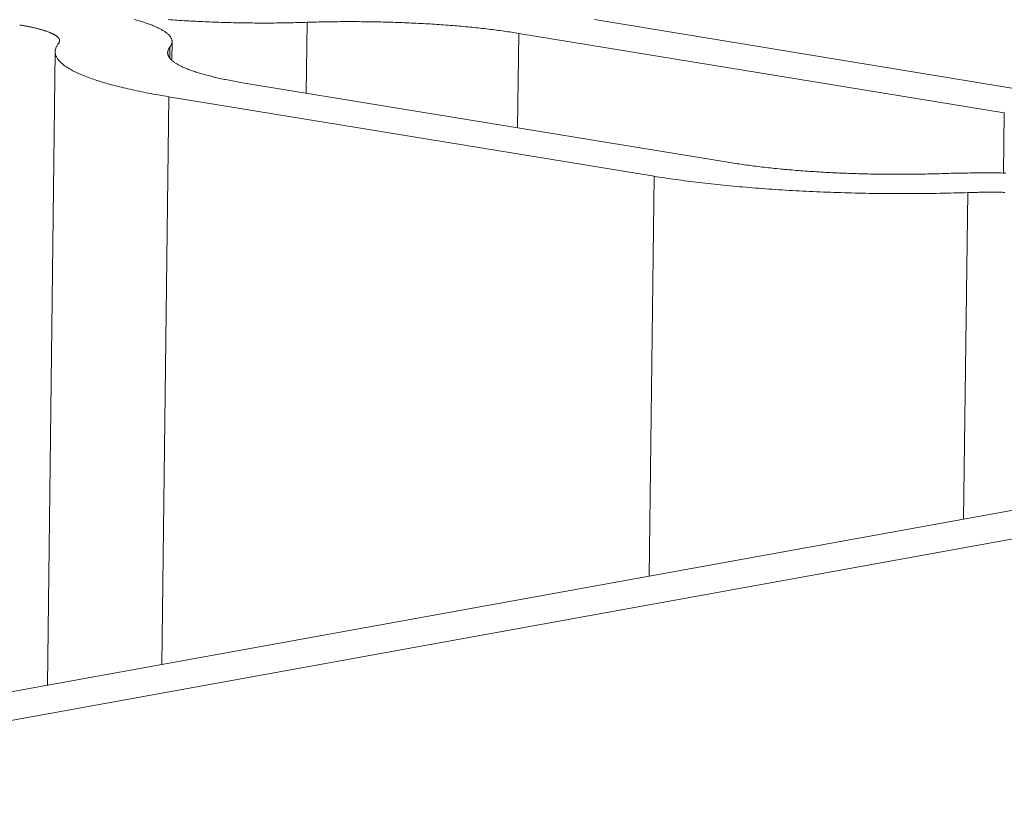
# Model space of a CAD drawing. Extents: x 1094 to 2144, y 0 to 1485.
# Drawn here: x 1844 to 1846, y 1018 to 1019 of the extents above; entities that cross this region are included whole.
import ezdxf

# ---------------------------------------------------------------- set-up
doc = ezdxf.new("R2010")
doc.units = 0
doc.header["$LTSCALE"] = 15
doc.layers.get('0').update_dxf_attribs({"linetype": 'CONTINUOUS'})
doc.layers.add('rahm2', color=2, linetype='CONTINUOUS', plot=False)
doc.layers.add('UK4', color=4, linetype='CONTINUOUS')

# ---------------------------------------------------------------- blocks, each defined once
blk = doc.blocks.new('W629.de_P6_2')
at = {"lineweight": 0, "extrusion": (-8.32667e-17, 0.965885, 0.258972)}
for p, q in [((294.35255, 387.91333), (294.35195, 387.86416)), ((294.88879, 387.85996), (294.55191, 387.91518)), ((294.49943, 387.90567), (294.49862, 387.84012)), ((294.49943, 387.90567), (294.8363, 387.85046)), ((294.2589, 387.89985), (294.25874, 387.88698)), ((294.17237, 387.45318), (294.17778, 387.89296)), ((294.25736, 387.89609), (294.25727, 387.88854)), ((294.30904, 387.87119), (294.64592, 387.81597)), ((294.25654, 387.86169), (294.25168, 387.46757)), ((294.59342, 387.80645), (294.25654, 387.86169)), ((294.8363, 387.85046), (294.83578, 387.80871)), ((294.59342, 387.80645), (294.58999, 387.52891)), ((294.81088, 387.79512), (294.80807, 387.56846)), ((293.74152, 387.37506), (295.43377, 387.68191)), ((295.49159, 387.67243), (293.79935, 387.36556))]:
    blk.add_line(p, q, dxfattribs=at)
at = {"lineweight": 0}
for points in [[(294.25736, 387.89609), (294.25758, 387.89637), (294.25778, 387.89665), (294.25797, 387.89693), (294.25814, 387.89722), (294.25829, 387.8975), (294.25843, 387.89778), (294.25854, 387.89807), (294.25865, 387.89835), (294.25873, 387.89863), (294.2588, 387.89892), (294.25885, 387.8992), (294.25888, 387.89949), (294.2589, 387.89977), (294.2589, 387.90006), (294.25888, 387.90034), (294.25885, 387.90063), (294.25879, 387.90091), (294.25873, 387.9012), (294.25864, 387.90149), (294.25854, 387.90177), (294.25842, 387.90206), (294.25828, 387.90234), (294.25813, 387.90263), (294.25796, 387.90291), (294.25777, 387.9032), (294.25757, 387.90348), (294.25735, 387.90377), (294.25711, 387.90405), (294.25686, 387.90433), (294.25659, 387.90462), (294.2563, 387.9049), (294.256, 387.90518), (294.25568, 387.90547), (294.25534, 387.90575), (294.25498, 387.90603), (294.25461, 387.90631), (294.25423, 387.90659), (294.25382, 387.90687), (294.2534, 387.90715), (294.25297, 387.90743), (294.25251, 387.90771), (294.25204, 387.90798), (294.25156, 387.90826), (294.25106, 387.90854), (294.25054, 387.90881), (294.25, 387.90909), (294.24945, 387.90936), (294.24889, 387.90963), (294.24831, 387.9099), (294.24771, 387.91017), (294.2471, 387.91044), (294.24647, 387.91071), (294.24582, 387.91098), (294.24516, 387.91125), (294.24448, 387.91151), (294.24379, 387.91178), (294.24309, 387.91204), (294.24236, 387.9123), (294.24163, 387.91257), (294.24087, 387.91283), (294.24011, 387.91308), (294.23932, 387.91334), (294.23853, 387.9136), (294.23771, 387.91385), (294.23689, 387.91411), (294.23604, 387.91436), (294.23519, 387.91461), (294.23432, 387.91486), (294.23343, 387.91511), (294.23253, 387.91536)], [(294.35255, 387.91333), (294.35094, 387.91327), (294.34931, 387.91323), (294.34769, 387.91318), (294.34606, 387.91314), (294.34443, 387.9131), (294.34279, 387.91306), (294.34115, 387.91302), (294.33951, 387.91299), (294.33787, 387.91296), (294.33622, 387.91294), (294.33458, 387.91292), (294.33293, 387.9129), (294.33127, 387.91288), (294.32962, 387.91286), (294.32797, 387.91285), (294.32631, 387.91284), (294.32465, 387.91284), (294.32299, 387.91284), (294.32133, 387.91284), (294.31967, 387.91284), (294.31801, 387.91285), (294.31635, 387.91286), (294.31469, 387.91287), (294.31303, 387.91288), (294.31137, 387.9129), (294.30971, 387.91292), (294.30805, 387.91295), (294.30639, 387.91297), (294.30473, 387.913), (294.30307, 387.91304), (294.30142, 387.91307), (294.29976, 387.91311), (294.29811, 387.91315), (294.29646, 387.91319), (294.29481, 387.91324), (294.29316, 387.91329), (294.29152, 387.91334), (294.28988, 387.9134), (294.28824, 387.91346), (294.2866, 387.91352), (294.28497, 387.91358), (294.28334, 387.91365), (294.28171, 387.91372), (294.28008, 387.91379), (294.27846, 387.91387), (294.27685, 387.91395), (294.27523, 387.91403), (294.27363, 387.91411), (294.27202, 387.9142), (294.27042, 387.91429), (294.26883, 387.91438), (294.26724, 387.91447), (294.26565, 387.91457), (294.26407, 387.91467), (294.2625, 387.91477), (294.26093, 387.91488), (294.25937, 387.91499), (294.25781, 387.9151), (294.25626, 387.91521)], [(294.18006, 387.89853), (294.18017, 387.89868), (294.18028, 387.89882), (294.18038, 387.89897), (294.18046, 387.89912), (294.18054, 387.89926), (294.18061, 387.89941), (294.18067, 387.89956), (294.18073, 387.89971), (294.18077, 387.89985), (294.18081, 387.9), (294.18083, 387.90015), (294.18085, 387.9003), (294.18086, 387.90045), (294.18086, 387.9006), (294.18085, 387.90074), (294.18083, 387.90089), (294.1808, 387.90104), (294.18077, 387.90119), (294.18072, 387.90134), (294.18067, 387.90149), (294.18061, 387.90163), (294.18054, 387.90178), (294.18046, 387.90193), (294.18037, 387.90208), (294.18027, 387.90223), (294.18017, 387.90238), (294.18005, 387.90252), (294.17993, 387.90267), (294.1798, 387.90282), (294.17966, 387.90297), (294.17951, 387.90311), (294.17935, 387.90326), (294.17918, 387.90341), (294.17901, 387.90355), (294.17882, 387.9037), (294.17863, 387.90385), (294.17843, 387.90399), (294.17822, 387.90414), (294.178, 387.90428), (294.17777, 387.90443), (294.17754, 387.90457), (294.17729, 387.90472), (294.17704, 387.90486), (294.17678, 387.905), (294.17651, 387.90515), (294.17623, 387.90529), (294.17595, 387.90543), (294.17565, 387.90557), (294.17535, 387.90571), (294.17504, 387.90586), (294.17472, 387.906), (294.1744, 387.90614), (294.17406, 387.90628), (294.17372, 387.90641), (294.17336, 387.90655), (294.17301, 387.90669), (294.17264, 387.90683), (294.17226, 387.90696), (294.17188, 387.9071), (294.17149, 387.90723), (294.17109, 387.90737), (294.17068, 387.9075), (294.17027, 387.90764), (294.16984, 387.90777), (294.16941, 387.9079), (294.16898, 387.90803), (294.16853, 387.90816), (294.16808, 387.90829), (294.16762, 387.90842), (294.16715, 387.90855), (294.16667, 387.90868), (294.16619, 387.9088), (294.1657, 387.90893), (294.1652, 387.90906), (294.1647, 387.90918), (294.16419, 387.9093), (294.16367, 387.90943), (294.16314, 387.90955), (294.16261, 387.90967), (294.16207, 387.90979), (294.16153, 387.90991), (294.16097, 387.91003), (294.16041, 387.91014), (294.15985, 387.91026), (294.15927, 387.91038), (294.15869, 387.91049), (294.15811, 387.9106), (294.15752, 387.91072), (294.15692, 387.91083), (294.15631, 387.91094), (294.1557, 387.91105), (294.15508, 387.91116), (294.15446, 387.91126), (294.15383, 387.91137), (294.15319, 387.91147)], [(294.35255, 387.91333), (294.35417, 387.91338), (294.35579, 387.91343), (294.35742, 387.91347), (294.35905, 387.91352), (294.36068, 387.91356), (294.36232, 387.91359), (294.36395, 387.91363), (294.36559, 387.91366), (294.36724, 387.91369), (294.36888, 387.91371), (294.37053, 387.91374), (294.37218, 387.91376), (294.37383, 387.91377), (294.37549, 387.91379), (294.37714, 387.9138), (294.3788, 387.91381), (294.38046, 387.91381), (294.38211, 387.91381), (294.38377, 387.91381), (294.38543, 387.91381), (294.38709, 387.9138), (294.38876, 387.91379), (294.39042, 387.91378), (294.39208, 387.91377), (294.39374, 387.91375), (294.3954, 387.91373), (294.39706, 387.91371), (294.39872, 387.91368), (294.40038, 387.91365), (294.40203, 387.91362), (294.40369, 387.91358), (294.40534, 387.91354), (294.407, 387.9135), (294.40865, 387.91346), (294.4103, 387.91341), (294.41194, 387.91336), (294.41359, 387.91331), (294.41523, 387.91325), (294.41687, 387.91319), (294.41851, 387.91313), (294.42014, 387.91307), (294.42177, 387.913), (294.4234, 387.91293), (294.42502, 387.91286), (294.42664, 387.91278), (294.42826, 387.91271), (294.42987, 387.91262), (294.43148, 387.91254), (294.43309, 387.91245), (294.43469, 387.91236), (294.43628, 387.91227), (294.43787, 387.91218), (294.43946, 387.91208), (294.44104, 387.91198), (294.44261, 387.91188), (294.44418, 387.91177), (294.44574, 387.91166), (294.4473, 387.91155), (294.44885, 387.91144), (294.4504, 387.91132), (294.45194, 387.9112), (294.45347, 387.91108), (294.455, 387.91095), (294.45652, 387.91083), (294.45803, 387.9107), (294.45953, 387.91057), (294.46103, 387.91043), (294.46252, 387.91029), (294.46401, 387.91015), (294.46548, 387.91001), (294.46695, 387.90987), (294.46841, 387.90972), (294.46986, 387.90957), (294.4713, 387.90942), (294.47274, 387.90926), (294.47416, 387.9091), (294.47558, 387.90894), (294.47699, 387.90878), (294.47839, 387.90862), (294.47978, 387.90845), (294.48116, 387.90828), (294.48253, 387.90811), (294.48389, 387.90793), (294.48524, 387.90776), (294.48658, 387.90758), (294.48792, 387.9074), (294.48924, 387.90721), (294.49055, 387.90703), (294.49185, 387.90684), (294.49314, 387.90665), (294.49442, 387.90646), (294.49569, 387.90627), (294.49694, 387.90607), (294.49819, 387.90587), (294.49943, 387.90567)], [(294.18006, 387.89853), (294.17973, 387.89812), (294.17943, 387.8977), (294.17916, 387.89728), (294.17891, 387.89686), (294.17868, 387.89644), (294.17848, 387.89603), (294.17831, 387.89561), (294.17816, 387.89519), (294.17803, 387.89476), (294.17793, 387.89434), (294.17786, 387.89392), (294.17781, 387.8935), (294.17778, 387.89308), (294.17778, 387.89266), (294.17781, 387.89223), (294.17786, 387.89181), (294.17794, 387.89139), (294.17804, 387.89097), (294.17816, 387.89054), (294.17832, 387.89012), (294.17849, 387.8897), (294.17869, 387.88928), (294.17892, 387.88885), (294.17917, 387.88843), (294.17945, 387.88801), (294.17975, 387.88759), (294.18007, 387.88717), (294.18043, 387.88675), (294.1808, 387.88633), (294.1812, 387.88591), (294.18163, 387.88549), (294.18208, 387.88507), (294.18255, 387.88465), (294.18305, 387.88423), (294.18358, 387.88382), (294.18412, 387.8834), (294.1847, 387.88299), (294.18529, 387.88257), (294.18592, 387.88216), (294.18656, 387.88175), (294.18723, 387.88134), (294.18793, 387.88093), (294.18865, 387.88052), (294.18939, 387.88011), (294.19015, 387.8797), (294.19094, 387.87929), (294.19176, 387.87889), (294.1926, 387.87849), (294.19346, 387.87808), (294.19434, 387.87768), (294.19525, 387.87728), (294.19618, 387.87689), (294.19714, 387.87649), (294.19811, 387.87609), (294.19911, 387.8757), (294.20014, 387.87531), (294.20118, 387.87492), (294.20225, 387.87453), (294.20334, 387.87414), (294.20446, 387.87376), (294.20559, 387.87337), (294.20675, 387.87299), (294.20793, 387.87261), (294.20914, 387.87224), (294.21036, 387.87186), (294.21161, 387.87149), (294.21287, 387.87111), (294.21416, 387.87074), (294.21547, 387.87038), (294.21681, 387.87001), (294.21816, 387.86965), (294.21953, 387.86929), (294.22093, 387.86893), (294.22234, 387.86857), (294.22378, 387.86822), (294.22523, 387.86787), (294.22671, 387.86752), (294.22821, 387.86717), (294.22972, 387.86683), (294.23126, 387.86649), (294.23281, 387.86615), (294.23439, 387.86581), (294.23598, 387.86548), (294.23759, 387.86514), (294.23923, 387.86482), (294.24088, 387.86449), (294.24254, 387.86417), (294.24423, 387.86385), (294.24594, 387.86353), (294.24766, 387.86321), (294.2494, 387.8629), (294.25116, 387.86259), (294.25294, 387.86229), (294.25473, 387.86198), (294.25654, 387.86169)], [(294.25736, 387.89609), (294.25714, 387.89581), (294.25694, 387.89553), (294.25675, 387.89524), (294.25659, 387.89496), (294.25643, 387.89468), (294.2563, 387.8944), (294.25618, 387.89411), (294.25608, 387.89383), (294.25599, 387.89354), (294.25593, 387.89326), (294.25588, 387.89297), (294.25584, 387.89269), (294.25583, 387.8924), (294.25583, 387.89212), (294.25584, 387.89183), (294.25588, 387.89155), (294.25593, 387.89126), (294.256, 387.89098), (294.25608, 387.89069), (294.25619, 387.89041), (294.2563, 387.89012), (294.25644, 387.88984), (294.25659, 387.88955), (294.25676, 387.88926), (294.25695, 387.88898), (294.25715, 387.8887), (294.25737, 387.88841), (294.25761, 387.88813), (294.25787, 387.88784), (294.25814, 387.88756), (294.25842, 387.88728), (294.25873, 387.88699), (294.25905, 387.88671), (294.25939, 387.88643), (294.25974, 387.88615), (294.26011, 387.88587), (294.2605, 387.88559), (294.2609, 387.88531), (294.26132, 387.88503), (294.26176, 387.88475), (294.26221, 387.88447), (294.26268, 387.88419), (294.26317, 387.88392), (294.26367, 387.88364), (294.26419, 387.88337), (294.26472, 387.88309), (294.26527, 387.88282), (294.26584, 387.88254), (294.26642, 387.88227), (294.26702, 387.882), (294.26763, 387.88173), (294.26826, 387.88146), (294.2689, 387.8812), (294.26956, 387.88093), (294.27024, 387.88066), (294.27093, 387.8804), (294.27164, 387.88013), (294.27236, 387.87987), (294.2731, 387.87961), (294.27385, 387.87935), (294.27462, 387.87909), (294.2754, 387.87883), (294.2762, 387.87858), (294.27701, 387.87832), (294.27784, 387.87807), (294.27868, 387.87782), (294.27954, 387.87756), (294.28041, 387.87731), (294.2813, 387.87707), (294.2822, 387.87682), (294.28311, 387.87657), (294.28404, 387.87633), (294.28498, 387.87609), (294.28594, 387.87585), (294.28691, 387.87561), (294.28789, 387.87537), (294.28889, 387.87513), (294.2899, 387.8749), (294.29092, 387.87467), (294.29196, 387.87444), (294.29301, 387.87421), (294.29407, 387.87398), (294.29515, 387.87375), (294.29624, 387.87353), (294.29734, 387.87331), (294.29846, 387.87309), (294.29959, 387.87287), (294.30073, 387.87265), (294.30188, 387.87244), (294.30304, 387.87223), (294.30422, 387.87202), (294.30541, 387.87181), (294.30661, 387.8716), (294.30782, 387.8714), (294.30904, 387.87119)], [(294.64592, 387.81597), (294.64716, 387.81577), (294.64841, 387.81557), (294.64966, 387.81537), (294.65093, 387.81518), (294.65221, 387.81498), (294.6535, 387.81479), (294.6548, 387.81461), (294.65612, 387.81442), (294.65744, 387.81424), (294.65877, 387.81406), (294.66011, 387.81388), (294.66146, 387.8137), (294.66283, 387.81353), (294.6642, 387.81336), (294.66558, 387.81319), (294.66697, 387.81302), (294.66837, 387.81285), (294.66978, 387.81269), (294.6712, 387.81253), (294.67262, 387.81237), (294.67406, 387.81222), (294.6755, 387.81207), (294.67695, 387.81192), (294.67841, 387.81177), (294.67988, 387.81162), (294.68136, 387.81148), (294.68284, 387.81134), (294.68433, 387.8112), (294.68583, 387.81107), (294.68734, 387.81094), (294.68885, 387.81081), (294.69037, 387.81068), (294.6919, 387.81055), (294.69343, 387.81043), (294.69497, 387.81031), (294.69652, 387.8102), (294.69807, 387.81008), (294.69963, 387.80997), (294.70119, 387.80986), (294.70276, 387.80976), (294.70434, 387.80965), (294.70592, 387.80955), (294.7075, 387.80945), (294.70909, 387.80936), (294.71069, 387.80927), (294.71229, 387.80918), (294.71389, 387.80909), (294.7155, 387.80901), (294.71712, 387.80893), (294.71873, 387.80885), (294.72035, 387.80877), (294.72198, 387.8087), (294.72361, 387.80863), (294.72524, 387.80856), (294.72687, 387.8085), (294.72851, 387.80844), (294.73015, 387.80838), (294.73179, 387.80832), (294.73344, 387.80827), (294.73509, 387.80822), (294.73674, 387.80817), (294.73839, 387.80813), (294.74004, 387.80809), (294.7417, 387.80805), (294.74335, 387.80802), (294.74501, 387.80798), (294.74667, 387.80795), (294.74833, 387.80793), (294.74999, 387.8079), (294.75165, 387.80788), (294.75331, 387.80786), (294.75497, 387.80785), (294.75664, 387.80784), (294.7583, 387.80783), (294.75996, 387.80782), (294.76162, 387.80782), (294.76328, 387.80782), (294.76494, 387.80782), (294.7666, 387.80782), (294.76825, 387.80783), (294.76991, 387.80784), (294.77156, 387.80786), (294.77322, 387.80788), (294.77487, 387.8079), (294.77652, 387.80792), (294.77816, 387.80794), (294.77981, 387.80797), (294.78145, 387.808), (294.78309, 387.80804), (294.78472, 387.80808), (294.78635, 387.80812), (294.78798, 387.80816), (294.78961, 387.80821), (294.79123, 387.80825), (294.79285, 387.80831)], [(294.59342, 387.80645), (294.59525, 387.80616), (294.5971, 387.80586), (294.59896, 387.80557), (294.60084, 387.80529), (294.60273, 387.805), (294.60464, 387.80472), (294.60656, 387.80444), (294.60851, 387.80417), (294.61046, 387.8039), (294.61243, 387.80363), (294.61442, 387.80336), (294.61642, 387.8031), (294.61844, 387.80284), (294.62047, 387.80259), (294.62251, 387.80234), (294.62457, 387.80209), (294.62664, 387.80185), (294.62873, 387.80161), (294.63083, 387.80137), (294.63294, 387.80114), (294.63506, 387.80091), (294.6372, 387.80068), (294.63935, 387.80046), (294.64151, 387.80024), (294.64368, 387.80003), (294.64587, 387.79982), (294.64806, 387.79961), (294.65027, 387.7994), (294.65249, 387.7992), (294.65472, 387.79901), (294.65696, 387.79882), (294.65921, 387.79863), (294.66146, 387.79844), (294.66373, 387.79826), (294.66601, 387.79809), (294.6683, 387.79791), (294.6706, 387.79775), (294.67291, 387.79758), (294.67522, 387.79742), (294.67754, 387.79726), (294.67988, 387.79711), (294.68222, 387.79696), (294.68456, 387.79682), (294.68692, 387.79668), (294.68928, 387.79654), (294.69165, 387.79641), (294.69402, 387.79628), (294.6964, 387.79616), (294.69879, 387.79604), (294.70118, 387.79592), (294.70358, 387.79581), (294.70599, 387.7957), (294.7084, 387.7956), (294.71081, 387.7955), (294.71323, 387.7954), (294.71565, 387.79531), (294.71808, 387.79523), (294.72051, 387.79514), (294.72295, 387.79507), (294.72539, 387.79499), (294.72783, 387.79492), (294.73027, 387.79486), (294.73272, 387.7948), (294.73517, 387.79474), (294.73762, 387.79469), (294.74008, 387.79464), (294.74253, 387.79459), (294.74499, 387.79456), (294.74745, 387.79452), (294.7499, 387.79449), (294.75236, 387.79446), (294.75482, 387.79444), (294.75728, 387.79442), (294.75974, 387.79441), (294.7622, 387.7944), (294.76466, 387.79439), (294.76711, 387.79439), (294.76957, 387.7944), (294.77202, 387.7944), (294.77448, 387.79442), (294.77693, 387.79443), (294.77938, 387.79445), (294.78182, 387.79448), (294.78426, 387.79451), (294.7867, 387.79454), (294.78914, 387.79458), (294.79157, 387.79462), (294.794, 387.79467), (294.79643, 387.79472), (294.79885, 387.79478), (294.80127, 387.79484), (294.80368, 387.7949), (294.80608, 387.79497), (294.80848, 387.79504), (294.81088, 387.79512)], [(294.83737, 387.80869), (294.83571, 387.80871), (294.83405, 387.80873), (294.83239, 387.80875), (294.83073, 387.80876), (294.82906, 387.80878), (294.8274, 387.80878), (294.82574, 387.80879), (294.82408, 387.80879), (294.82242, 387.8088), (294.82076, 387.80879), (294.8191, 387.80879), (294.81745, 387.80878), (294.81579, 387.80877), (294.81414, 387.80875), (294.81248, 387.80874), (294.81083, 387.80872), (294.80918, 387.80869), (294.80754, 387.80867), (294.80589, 387.80864), (294.80425, 387.80861), (294.80261, 387.80857), (294.80098, 387.80854), (294.79935, 387.8085), (294.79772, 387.80845), (294.79609, 387.80841), (294.79447, 387.80836), (294.79285, 387.80831)], [(294.83662, 387.79527), (294.83576, 387.79529), (294.83489, 387.7953), (294.83403, 387.79531), (294.83317, 387.79533), (294.8323, 387.79534), (294.83144, 387.79535), (294.83058, 387.79536), (294.82971, 387.79536), (294.82885, 387.79537), (294.82798, 387.79537), (294.82712, 387.79537), (294.82626, 387.79537), (294.82539, 387.79537), (294.82453, 387.79537), (294.82367, 387.79536), (294.82281, 387.79536), (294.82195, 387.79535), (294.82109, 387.79534), (294.82023, 387.79533), (294.81937, 387.79532), (294.81852, 387.79531), (294.81766, 387.79529), (294.81681, 387.79527), (294.81596, 387.79526), (294.81511, 387.79524), (294.81426, 387.79522), (294.81341, 387.79519), (294.81257, 387.79517), (294.81172, 387.79514), (294.81088, 387.79512)]]:
    blk.add_lwpolyline(points, dxfattribs=at)
blk = doc.blocks.new('W629.de_P6_1')
at = {"lineweight": 0, "extrusion": (-8.32667e-17, 0.965885, 0.258972)}
for p, q in [((294.88879, 387.85996), (294.55191, 387.91518)), ((294.49943, 387.90567), (294.8363, 387.85046)), ((294.2589, 387.89985), (294.25874, 387.88698)), ((294.17237, 387.45318), (294.17778, 387.89296)), ((294.30904, 387.87119), (294.64592, 387.81597)), ((294.59342, 387.80645), (294.25654, 387.86169)), ((293.74152, 387.37506), (295.43377, 387.68191)), ((295.49159, 387.67243), (293.79935, 387.36556))]:
    blk.add_line(p, q, dxfattribs=at)
at = {"lineweight": 0}
for points in [[(294.25736, 387.89609), (294.25758, 387.89637), (294.25778, 387.89665), (294.25797, 387.89693), (294.25814, 387.89722), (294.25829, 387.8975), (294.25843, 387.89778), (294.25854, 387.89807), (294.25865, 387.89835), (294.25873, 387.89863), (294.2588, 387.89892), (294.25885, 387.8992), (294.25888, 387.89949), (294.2589, 387.89977), (294.2589, 387.90006), (294.25888, 387.90034), (294.25885, 387.90063), (294.25879, 387.90091), (294.25873, 387.9012), (294.25864, 387.90149), (294.25854, 387.90177), (294.25842, 387.90206), (294.25828, 387.90234), (294.25813, 387.90263), (294.25796, 387.90291), (294.25777, 387.9032), (294.25757, 387.90348), (294.25735, 387.90377), (294.25711, 387.90405), (294.25686, 387.90433), (294.25659, 387.90462), (294.2563, 387.9049), (294.256, 387.90518), (294.25568, 387.90547), (294.25534, 387.90575), (294.25498, 387.90603), (294.25461, 387.90631), (294.25423, 387.90659), (294.25382, 387.90687), (294.2534, 387.90715), (294.25297, 387.90743), (294.25251, 387.90771), (294.25204, 387.90798), (294.25156, 387.90826), (294.25106, 387.90854), (294.25054, 387.90881), (294.25, 387.90909), (294.24945, 387.90936), (294.24889, 387.90963), (294.24831, 387.9099), (294.24771, 387.91017), (294.2471, 387.91044), (294.24647, 387.91071), (294.24582, 387.91098), (294.24516, 387.91125), (294.24448, 387.91151), (294.24379, 387.91178), (294.24309, 387.91204), (294.24236, 387.9123), (294.24163, 387.91257), (294.24087, 387.91283), (294.24011, 387.91308), (294.23932, 387.91334), (294.23853, 387.9136), (294.23771, 387.91385), (294.23689, 387.91411), (294.23604, 387.91436), (294.23519, 387.91461), (294.23432, 387.91486), (294.23343, 387.91511), (294.23253, 387.91536)], [(294.35255, 387.91333), (294.35094, 387.91327), (294.34931, 387.91323), (294.34769, 387.91318), (294.34606, 387.91314), (294.34443, 387.9131), (294.34279, 387.91306), (294.34115, 387.91302), (294.33951, 387.91299), (294.33787, 387.91296), (294.33622, 387.91294), (294.33458, 387.91292), (294.33293, 387.9129), (294.33127, 387.91288), (294.32962, 387.91286), (294.32797, 387.91285), (294.32631, 387.91284), (294.32465, 387.91284), (294.32299, 387.91284), (294.32133, 387.91284), (294.31967, 387.91284), (294.31801, 387.91285), (294.31635, 387.91286), (294.31469, 387.91287), (294.31303, 387.91288), (294.31137, 387.9129), (294.30971, 387.91292), (294.30805, 387.91295), (294.30639, 387.91297), (294.30473, 387.913), (294.30307, 387.91304), (294.30142, 387.91307), (294.29976, 387.91311), (294.29811, 387.91315), (294.29646, 387.91319), (294.29481, 387.91324), (294.29316, 387.91329), (294.29152, 387.91334), (294.28988, 387.9134), (294.28824, 387.91346), (294.2866, 387.91352), (294.28497, 387.91358), (294.28334, 387.91365), (294.28171, 387.91372), (294.28008, 387.91379), (294.27846, 387.91387), (294.27685, 387.91395), (294.27523, 387.91403), (294.27363, 387.91411), (294.27202, 387.9142), (294.27042, 387.91429), (294.26883, 387.91438), (294.26724, 387.91447), (294.26565, 387.91457), (294.26407, 387.91467), (294.2625, 387.91477), (294.26093, 387.91488), (294.25937, 387.91499), (294.25781, 387.9151), (294.25626, 387.91521)], [(294.18006, 387.89853), (294.18017, 387.89868), (294.18028, 387.89882), (294.18038, 387.89897), (294.18046, 387.89912), (294.18054, 387.89926), (294.18061, 387.89941), (294.18067, 387.89956), (294.18073, 387.89971), (294.18077, 387.89985), (294.18081, 387.9), (294.18083, 387.90015), (294.18085, 387.9003), (294.18086, 387.90045), (294.18086, 387.9006), (294.18085, 387.90074), (294.18083, 387.90089), (294.1808, 387.90104), (294.18077, 387.90119), (294.18072, 387.90134), (294.18067, 387.90149), (294.18061, 387.90163), (294.18054, 387.90178), (294.18046, 387.90193), (294.18037, 387.90208), (294.18027, 387.90223), (294.18017, 387.90238), (294.18005, 387.90252), (294.17993, 387.90267), (294.1798, 387.90282), (294.17966, 387.90297), (294.17951, 387.90311), (294.17935, 387.90326), (294.17918, 387.90341), (294.17901, 387.90355), (294.17882, 387.9037), (294.17863, 387.90385), (294.17843, 387.90399), (294.17822, 387.90414), (294.178, 387.90428), (294.17777, 387.90443), (294.17754, 387.90457), (294.17729, 387.90472), (294.17704, 387.90486), (294.17678, 387.905), (294.17651, 387.90515), (294.17623, 387.90529), (294.17595, 387.90543), (294.17565, 387.90557), (294.17535, 387.90571), (294.17504, 387.90586), (294.17472, 387.906), (294.1744, 387.90614), (294.17406, 387.90628), (294.17372, 387.90641), (294.17336, 387.90655), (294.17301, 387.90669), (294.17264, 387.90683), (294.17226, 387.90696), (294.17188, 387.9071), (294.17149, 387.90723), (294.17109, 387.90737), (294.17068, 387.9075), (294.17027, 387.90764), (294.16984, 387.90777), (294.16941, 387.9079), (294.16898, 387.90803), (294.16853, 387.90816), (294.16808, 387.90829), (294.16762, 387.90842), (294.16715, 387.90855), (294.16667, 387.90868), (294.16619, 387.9088), (294.1657, 387.90893), (294.1652, 387.90906), (294.1647, 387.90918), (294.16419, 387.9093), (294.16367, 387.90943), (294.16314, 387.90955), (294.16261, 387.90967), (294.16207, 387.90979), (294.16153, 387.90991), (294.16097, 387.91003), (294.16041, 387.91014), (294.15985, 387.91026), (294.15927, 387.91038), (294.15869, 387.91049), (294.15811, 387.9106), (294.15752, 387.91072), (294.15692, 387.91083), (294.15631, 387.91094), (294.1557, 387.91105), (294.15508, 387.91116), (294.15446, 387.91126), (294.15383, 387.91137), (294.15319, 387.91147)], [(294.35255, 387.91333), (294.35417, 387.91338), (294.35579, 387.91343), (294.35742, 387.91347), (294.35905, 387.91352), (294.36068, 387.91356), (294.36232, 387.91359), (294.36395, 387.91363), (294.36559, 387.91366), (294.36724, 387.91369), (294.36888, 387.91371), (294.37053, 387.91374), (294.37218, 387.91376), (294.37383, 387.91377), (294.37549, 387.91379), (294.37714, 387.9138), (294.3788, 387.91381), (294.38046, 387.91381), (294.38211, 387.91381), (294.38377, 387.91381), (294.38543, 387.91381), (294.38709, 387.9138), (294.38876, 387.91379), (294.39042, 387.91378), (294.39208, 387.91377), (294.39374, 387.91375), (294.3954, 387.91373), (294.39706, 387.91371), (294.39872, 387.91368), (294.40038, 387.91365), (294.40203, 387.91362), (294.40369, 387.91358), (294.40534, 387.91354), (294.407, 387.9135), (294.40865, 387.91346), (294.4103, 387.91341), (294.41194, 387.91336), (294.41359, 387.91331), (294.41523, 387.91325), (294.41687, 387.91319), (294.41851, 387.91313), (294.42014, 387.91307), (294.42177, 387.913), (294.4234, 387.91293), (294.42502, 387.91286), (294.42664, 387.91278), (294.42826, 387.91271), (294.42987, 387.91262), (294.43148, 387.91254), (294.43309, 387.91245), (294.43469, 387.91236), (294.43628, 387.91227), (294.43787, 387.91218), (294.43946, 387.91208), (294.44104, 387.91198), (294.44261, 387.91188), (294.44418, 387.91177), (294.44574, 387.91166), (294.4473, 387.91155), (294.44885, 387.91144), (294.4504, 387.91132), (294.45194, 387.9112), (294.45347, 387.91108), (294.455, 387.91095), (294.45652, 387.91083), (294.45803, 387.9107), (294.45953, 387.91057), (294.46103, 387.91043), (294.46252, 387.91029), (294.46401, 387.91015), (294.46548, 387.91001), (294.46695, 387.90987), (294.46841, 387.90972), (294.46986, 387.90957), (294.4713, 387.90942), (294.47274, 387.90926), (294.47416, 387.9091), (294.47558, 387.90894), (294.47699, 387.90878), (294.47839, 387.90862), (294.47978, 387.90845), (294.48116, 387.90828), (294.48253, 387.90811), (294.48389, 387.90793), (294.48524, 387.90776), (294.48658, 387.90758), (294.48792, 387.9074), (294.48924, 387.90721), (294.49055, 387.90703), (294.49185, 387.90684), (294.49314, 387.90665), (294.49442, 387.90646), (294.49569, 387.90627), (294.49694, 387.90607), (294.49819, 387.90587), (294.49943, 387.90567)], [(294.18006, 387.89853), (294.17973, 387.89812), (294.17943, 387.8977), (294.17916, 387.89728), (294.17891, 387.89686), (294.17868, 387.89644), (294.17848, 387.89603), (294.17831, 387.89561), (294.17816, 387.89519), (294.17803, 387.89476), (294.17793, 387.89434), (294.17786, 387.89392), (294.17781, 387.8935), (294.17778, 387.89308), (294.17778, 387.89266), (294.17781, 387.89223), (294.17786, 387.89181), (294.17794, 387.89139), (294.17804, 387.89097), (294.17816, 387.89054), (294.17832, 387.89012), (294.17849, 387.8897), (294.17869, 387.88928), (294.17892, 387.88885), (294.17917, 387.88843), (294.17945, 387.88801), (294.17975, 387.88759), (294.18007, 387.88717), (294.18043, 387.88675), (294.1808, 387.88633), (294.1812, 387.88591), (294.18163, 387.88549), (294.18208, 387.88507), (294.18255, 387.88465), (294.18305, 387.88423), (294.18358, 387.88382), (294.18412, 387.8834), (294.1847, 387.88299), (294.18529, 387.88257), (294.18592, 387.88216), (294.18656, 387.88175), (294.18723, 387.88134), (294.18793, 387.88093), (294.18865, 387.88052), (294.18939, 387.88011), (294.19015, 387.8797), (294.19094, 387.87929), (294.19176, 387.87889), (294.1926, 387.87849), (294.19346, 387.87808), (294.19434, 387.87768), (294.19525, 387.87728), (294.19618, 387.87689), (294.19714, 387.87649), (294.19811, 387.87609), (294.19911, 387.8757), (294.20014, 387.87531), (294.20118, 387.87492), (294.20225, 387.87453), (294.20334, 387.87414), (294.20446, 387.87376), (294.20559, 387.87337), (294.20675, 387.87299), (294.20793, 387.87261), (294.20914, 387.87224), (294.21036, 387.87186), (294.21161, 387.87149), (294.21287, 387.87111), (294.21416, 387.87074), (294.21547, 387.87038), (294.21681, 387.87001), (294.21816, 387.86965), (294.21953, 387.86929), (294.22093, 387.86893), (294.22234, 387.86857), (294.22378, 387.86822), (294.22523, 387.86787), (294.22671, 387.86752), (294.22821, 387.86717), (294.22972, 387.86683), (294.23126, 387.86649), (294.23281, 387.86615), (294.23439, 387.86581), (294.23598, 387.86548), (294.23759, 387.86514), (294.23923, 387.86482), (294.24088, 387.86449), (294.24254, 387.86417), (294.24423, 387.86385), (294.24594, 387.86353), (294.24766, 387.86321), (294.2494, 387.8629), (294.25116, 387.86259), (294.25294, 387.86229), (294.25473, 387.86198), (294.25654, 387.86169)], [(294.25736, 387.89609), (294.25714, 387.89581), (294.25694, 387.89553), (294.25675, 387.89524), (294.25659, 387.89496), (294.25643, 387.89468), (294.2563, 387.8944), (294.25618, 387.89411), (294.25608, 387.89383), (294.25599, 387.89354), (294.25593, 387.89326), (294.25588, 387.89297), (294.25584, 387.89269), (294.25583, 387.8924), (294.25583, 387.89212), (294.25584, 387.89183), (294.25588, 387.89155), (294.25593, 387.89126), (294.256, 387.89098), (294.25608, 387.89069), (294.25619, 387.89041), (294.2563, 387.89012), (294.25644, 387.88984), (294.25659, 387.88955), (294.25676, 387.88926), (294.25695, 387.88898), (294.25715, 387.8887), (294.25737, 387.88841), (294.25761, 387.88813), (294.25787, 387.88784), (294.25814, 387.88756), (294.25842, 387.88728), (294.25873, 387.88699), (294.25905, 387.88671), (294.25939, 387.88643), (294.25974, 387.88615), (294.26011, 387.88587), (294.2605, 387.88559), (294.2609, 387.88531), (294.26132, 387.88503), (294.26176, 387.88475), (294.26221, 387.88447), (294.26268, 387.88419), (294.26317, 387.88392), (294.26367, 387.88364), (294.26419, 387.88337), (294.26472, 387.88309), (294.26527, 387.88282), (294.26584, 387.88254), (294.26642, 387.88227), (294.26702, 387.882), (294.26763, 387.88173), (294.26826, 387.88146), (294.2689, 387.8812), (294.26956, 387.88093), (294.27024, 387.88066), (294.27093, 387.8804), (294.27164, 387.88013), (294.27236, 387.87987), (294.2731, 387.87961), (294.27385, 387.87935), (294.27462, 387.87909), (294.2754, 387.87883), (294.2762, 387.87858), (294.27701, 387.87832), (294.27784, 387.87807), (294.27868, 387.87782), (294.27954, 387.87756), (294.28041, 387.87731), (294.2813, 387.87707), (294.2822, 387.87682), (294.28311, 387.87657), (294.28404, 387.87633), (294.28498, 387.87609), (294.28594, 387.87585), (294.28691, 387.87561), (294.28789, 387.87537), (294.28889, 387.87513), (294.2899, 387.8749), (294.29092, 387.87467), (294.29196, 387.87444), (294.29301, 387.87421), (294.29407, 387.87398), (294.29515, 387.87375), (294.29624, 387.87353), (294.29734, 387.87331), (294.29846, 387.87309), (294.29959, 387.87287), (294.30073, 387.87265), (294.30188, 387.87244), (294.30304, 387.87223), (294.30422, 387.87202), (294.30541, 387.87181), (294.30661, 387.8716), (294.30782, 387.8714), (294.30904, 387.87119)], [(294.64592, 387.81597), (294.64716, 387.81577), (294.64841, 387.81557), (294.64966, 387.81537), (294.65093, 387.81518), (294.65221, 387.81498), (294.6535, 387.81479), (294.6548, 387.81461), (294.65612, 387.81442), (294.65744, 387.81424), (294.65877, 387.81406), (294.66011, 387.81388), (294.66146, 387.8137), (294.66283, 387.81353), (294.6642, 387.81336), (294.66558, 387.81319), (294.66697, 387.81302), (294.66837, 387.81285), (294.66978, 387.81269), (294.6712, 387.81253), (294.67262, 387.81237), (294.67406, 387.81222), (294.6755, 387.81207), (294.67695, 387.81192), (294.67841, 387.81177), (294.67988, 387.81162), (294.68136, 387.81148), (294.68284, 387.81134), (294.68433, 387.8112), (294.68583, 387.81107), (294.68734, 387.81094), (294.68885, 387.81081), (294.69037, 387.81068), (294.6919, 387.81055), (294.69343, 387.81043), (294.69497, 387.81031), (294.69652, 387.8102), (294.69807, 387.81008), (294.69963, 387.80997), (294.70119, 387.80986), (294.70276, 387.80976), (294.70434, 387.80965), (294.70592, 387.80955), (294.7075, 387.80945), (294.70909, 387.80936), (294.71069, 387.80927), (294.71229, 387.80918), (294.71389, 387.80909), (294.7155, 387.80901), (294.71712, 387.80893), (294.71873, 387.80885), (294.72035, 387.80877), (294.72198, 387.8087), (294.72361, 387.80863), (294.72524, 387.80856), (294.72687, 387.8085), (294.72851, 387.80844), (294.73015, 387.80838), (294.73179, 387.80832), (294.73344, 387.80827), (294.73509, 387.80822), (294.73674, 387.80817), (294.73839, 387.80813), (294.74004, 387.80809), (294.7417, 387.80805), (294.74335, 387.80802), (294.74501, 387.80798), (294.74667, 387.80795), (294.74833, 387.80793), (294.74999, 387.8079), (294.75165, 387.80788), (294.75331, 387.80786), (294.75497, 387.80785), (294.75664, 387.80784), (294.7583, 387.80783), (294.75996, 387.80782), (294.76162, 387.80782), (294.76328, 387.80782), (294.76494, 387.80782), (294.7666, 387.80782), (294.76825, 387.80783), (294.76991, 387.80784), (294.77156, 387.80786), (294.77322, 387.80788), (294.77487, 387.8079), (294.77652, 387.80792), (294.77816, 387.80794), (294.77981, 387.80797), (294.78145, 387.808), (294.78309, 387.80804), (294.78472, 387.80808), (294.78635, 387.80812), (294.78798, 387.80816), (294.78961, 387.80821), (294.79123, 387.80825), (294.79285, 387.80831)], [(294.59342, 387.80645), (294.59525, 387.80616), (294.5971, 387.80586), (294.59896, 387.80557), (294.60084, 387.80529), (294.60273, 387.805), (294.60464, 387.80472), (294.60656, 387.80444), (294.60851, 387.80417), (294.61046, 387.8039), (294.61243, 387.80363), (294.61442, 387.80336), (294.61642, 387.8031), (294.61844, 387.80284), (294.62047, 387.80259), (294.62251, 387.80234), (294.62457, 387.80209), (294.62664, 387.80185), (294.62873, 387.80161), (294.63083, 387.80137), (294.63294, 387.80114), (294.63506, 387.80091), (294.6372, 387.80068), (294.63935, 387.80046), (294.64151, 387.80024), (294.64368, 387.80003), (294.64587, 387.79982), (294.64806, 387.79961), (294.65027, 387.7994), (294.65249, 387.7992), (294.65472, 387.79901), (294.65696, 387.79882), (294.65921, 387.79863), (294.66146, 387.79844), (294.66373, 387.79826), (294.66601, 387.79809), (294.6683, 387.79791), (294.6706, 387.79775), (294.67291, 387.79758), (294.67522, 387.79742), (294.67754, 387.79726), (294.67988, 387.79711), (294.68222, 387.79696), (294.68456, 387.79682), (294.68692, 387.79668), (294.68928, 387.79654), (294.69165, 387.79641), (294.69402, 387.79628), (294.6964, 387.79616), (294.69879, 387.79604), (294.70118, 387.79592), (294.70358, 387.79581), (294.70599, 387.7957), (294.7084, 387.7956), (294.71081, 387.7955), (294.71323, 387.7954), (294.71565, 387.79531), (294.71808, 387.79523), (294.72051, 387.79514), (294.72295, 387.79507), (294.72539, 387.79499), (294.72783, 387.79492), (294.73027, 387.79486), (294.73272, 387.7948), (294.73517, 387.79474), (294.73762, 387.79469), (294.74008, 387.79464), (294.74253, 387.79459), (294.74499, 387.79456), (294.74745, 387.79452), (294.7499, 387.79449), (294.75236, 387.79446), (294.75482, 387.79444), (294.75728, 387.79442), (294.75974, 387.79441), (294.7622, 387.7944), (294.76466, 387.79439), (294.76711, 387.79439), (294.76957, 387.7944), (294.77202, 387.7944), (294.77448, 387.79442), (294.77693, 387.79443), (294.77938, 387.79445), (294.78182, 387.79448), (294.78426, 387.79451), (294.7867, 387.79454), (294.78914, 387.79458), (294.79157, 387.79462), (294.794, 387.79467), (294.79643, 387.79472), (294.79885, 387.79478), (294.80127, 387.79484), (294.80368, 387.7949), (294.80608, 387.79497), (294.80848, 387.79504), (294.81088, 387.79512)], [(294.83737, 387.80869), (294.83571, 387.80871), (294.83405, 387.80873), (294.83239, 387.80875), (294.83073, 387.80876), (294.82906, 387.80878), (294.8274, 387.80878), (294.82574, 387.80879), (294.82408, 387.80879), (294.82242, 387.8088), (294.82076, 387.80879), (294.8191, 387.80879), (294.81745, 387.80878), (294.81579, 387.80877), (294.81414, 387.80875), (294.81248, 387.80874), (294.81083, 387.80872), (294.80918, 387.80869), (294.80754, 387.80867), (294.80589, 387.80864), (294.80425, 387.80861), (294.80261, 387.80857), (294.80098, 387.80854), (294.79935, 387.8085), (294.79772, 387.80845), (294.79609, 387.80841), (294.79447, 387.80836), (294.79285, 387.80831)], [(294.83662, 387.79527), (294.83576, 387.79529), (294.83489, 387.7953), (294.83403, 387.79531), (294.83317, 387.79533), (294.8323, 387.79534), (294.83144, 387.79535), (294.83058, 387.79536), (294.82971, 387.79536), (294.82885, 387.79537), (294.82798, 387.79537), (294.82712, 387.79537), (294.82626, 387.79537), (294.82539, 387.79537), (294.82453, 387.79537), (294.82367, 387.79536), (294.82281, 387.79536), (294.82195, 387.79535), (294.82109, 387.79534), (294.82023, 387.79533), (294.81937, 387.79532), (294.81852, 387.79531), (294.81766, 387.79529), (294.81681, 387.79527), (294.81596, 387.79526), (294.81511, 387.79524), (294.81426, 387.79522), (294.81341, 387.79519), (294.81257, 387.79517), (294.81172, 387.79514), (294.81088, 387.79512)]]:
    blk.add_lwpolyline(points, dxfattribs=at)

msp = doc.modelspace()

# ---------------------------------------------------------------- block references
at = {"layer": 'rahm2', "xscale": 2.199278497255703, "yscale": 2.199278497255703, "zscale": 2.199278497255703}
msp.add_blockref('W629.de_P6_2', (1197.1251, 165.6774), dxfattribs=at)
at = {"layer": 'UK4', "xscale": 2.199278497255703, "yscale": 2.199278497255703, "zscale": 2.199278497255703}
msp.add_blockref('W629.de_P6_1', (1197.1251, 165.6774), dxfattribs=at)

doc.saveas('drawing.dxf')
